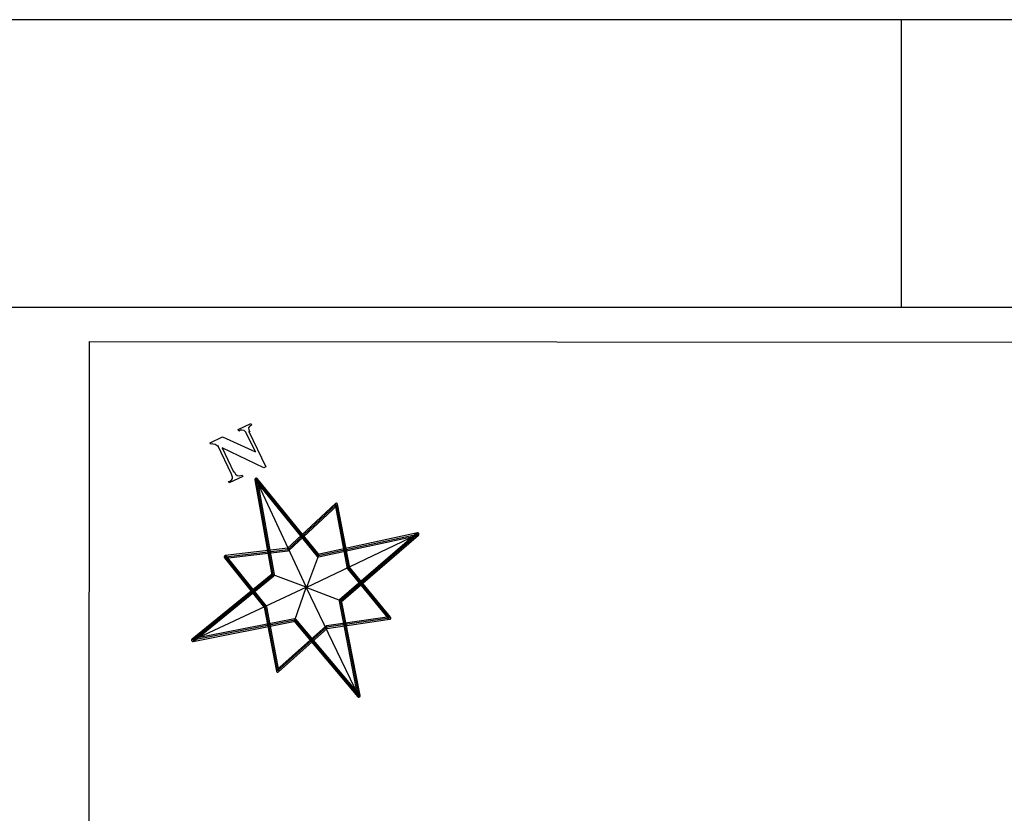
# Model space of a CAD drawing. Extents: x 3 to 183, y -6 to 113.
# Drawn here: x 135 to 141, y 107 to 113 of the extents above; entities that cross this region are included whole.
import ezdxf

# ---------------------------------------------------------------- set-up
doc = ezdxf.new("R2010")
doc.units = 0
doc.header["$LTSCALE"] = 0.7
doc.header["$MEASUREMENT"] = 0
doc.layers.get('0').update_dxf_attribs({"linetype": 'CONTINUOUS'})
for name, color, linetype in [('A-PAG', 9, 'CONTINUOUS'), ('MF-PROJETO', 2, 'CONTINUOUS'), ('PRANCHA', 9, 'CONTINUOUS')]:
    doc.layers.add(name, color=color, linetype=linetype)

# ---------------------------------------------------------------- blocks, each defined once
blk = doc.blocks.new('NORTE')
at = {"color": 7}
for points in [[(-0.735, 3.974), (-0.656, 3.983), (-0.607, 4.013), (-0.587, 4.052), (-0.578, 4.141), (-0.578, 5.127), (-0.578, 5.097), (-0.637, 5.186), (-0.686, 5.225), (-0.715, 5.245), (-0.735, 5.245), (-0.755, 5.265), (-0.755, 5.304), (-0.331, 5.304), (0.388, 4.447), (0.388, 5.058), (0.378, 5.137), (0.359, 5.196), (0.3, 5.235), (0.26, 5.245), (0.201, 5.245), (0.201, 5.304), (0.635, 5.304), (0.635, 5.245), (0.556, 5.235), (0.516, 5.206), (0.497, 5.146), (0.497, 5.077), (0.477, 5.097), (0.477, 3.895), (0.408, 3.895), (-0.489, 4.999), (-0.489, 4.181), (-0.469, 4.181), (-0.459, 4.092), (-0.43, 4.033), (-0.38, 3.993), (-0.292, 3.974), (-0.292, 3.934), (-0.755, 3.934), (-0.755, 3.974), (-0.735, 3.974), (-0.735, 3.974)], [(0.082, 3.658), (0.005, 3.658), (0.718, 0.713), (0.723, 0.704), (0.728, 0.694), (0.737, 0.689), (0.747, 0.684), (3.807, -0.039), (3.807, 0.039), (0.766, -0.795), (0.757, -0.8), (0.747, -0.805), (0.742, -0.814), (0.737, -0.824), (-0.014, -3.716), (0.063, -3.716), (-0.713, -0.752), (-0.718, -0.742), (-0.723, -0.733), (-0.733, -0.728), (-0.742, -0.723), (-3.846, 0.072), (-3.846, -0.005), (-0.742, 0.747), (-0.733, 0.752), (-0.723, 0.757), (-0.718, 0.766), (-0.713, 0.776), (0.082, 3.658), (0.005, 3.677), (-0.79, 0.795), (-0.761, 0.824), (-3.865, 0.072), (-3.875, 0.067), (-3.885, 0.063), (-3.889, 0.053), (-3.894, 0.043), (-3.894, 0.024), (-3.889, 0.014), (-3.885, 0.005), (-3.875, 0), (-3.865, -0.005), (-0.761, -0.8), (-0.79, -0.771), (-0.014, -3.735), (-0.01, -3.745), (-0.005, -3.754), (0.005, -3.759), (0.014, -3.764), (0.034, -3.764), (0.043, -3.759), (0.053, -3.754), (0.058, -3.745), (0.063, -3.735), (0.814, -0.843), (0.786, -0.872), (3.827, -0.039), (3.836, -0.034), (3.851, -0.019), (3.856, -0.01), (3.856, 0.01), (3.851, 0.019), (3.836, 0.034), (3.827, 0.039), (0.766, 0.761), (0.795, 0.733), (0.082, 3.677), (0.077, 3.687), (0.072, 3.697), (0.063, 3.701), (0.053, 3.706), (0.034, 3.706), (0.024, 3.701), (0.014, 3.697), (0.01, 3.687), (0.005, 3.677), (0.082, 3.658), (0.082, 3.658)], [(0.043, 3.668), (0.757, 0.723), (3.817, 0), (0.776, -0.834), (0.024, -3.725), (-0.752, -0.761), (-3.856, 0.034), (-0.752, 0.786), (0.043, 3.668), (0.043, 3.668)], [(0.043, 3.648), (0.766, 0.723), (0.014, -0.01), (0.043, 3.648), (0.043, 3.648)], [(-1.807, 1.928), (-1.86, 1.88), (-0.014, 1.258), (0.01, 1.258), (1.952, 1.87), (1.904, 1.918), (1.398, -0.019), (1.398, -0.039), (1.88, -1.976), (1.928, -1.928), (0.053, -1.345), (0.034, -1.345), (-1.913, -1.909), (-1.865, -1.957), (-1.354, -0.019), (-1.354, 0), (-1.807, 1.928), (-1.884, 1.909), (-1.431, -0.019), (-1.431, 0), (-1.942, -1.937), (-1.942, -1.957), (-1.937, -1.966), (-1.933, -1.976), (-1.923, -1.981), (-1.913, -1.986), (-1.894, -1.986), (0.053, -1.422), (0.034, -1.422), (1.909, -2.005), (1.928, -2.005), (1.937, -2), (1.947, -1.995), (1.952, -1.986), (1.957, -1.976), (1.957, -1.957), (1.475, -0.019), (1.475, -0.039), (1.981, 1.899), (1.981, 1.918), (1.976, 1.928), (1.962, 1.942), (1.952, 1.947), (1.933, 1.947), (-0.01, 1.335), (0.014, 1.335), (-1.831, 1.957), (-1.856, 1.957), (-1.865, 1.952), (-1.88, 1.937), (-1.884, 1.928), (-1.884, 1.909), (-1.807, 1.928), (-1.807, 1.928)], [(-1.846, 1.918), (0, 1.296), (1.942, 1.909), (1.436, -0.029), (1.918, -1.966), (0.043, -1.383), (-1.904, -1.947), (-1.393, -0.01), (-1.846, 1.918), (-1.846, 1.918)], [(-3.832, 0.034), (0, 0), (-0.752, 0.786), (-3.832, 0.034), (-3.832, 0.034)], [(3.798, 0), (0.786, -0.834), (0, -0.01), (3.798, 0), (3.798, 0)], [(0, -0.01), (0.014, -3.754), (-0.752, -0.761), (0, -0.01), (0, -0.01)]]:
    blk.add_lwpolyline(points, dxfattribs=at)
blk = doc.blocks.new('A1')
at = {"layer": 'PRANCHA'}
blk.add_line((630.452, 594), (630.452, 584), dxfattribs=at)
blk.add_lwpolyline([(-59.548, 0), (840.452, 0), (840.452, 594), (-59.548, 594)], close=True, dxfattribs=at)
at = {"layer": 'PRANCHA', "color": 5}
blk.add_lwpolyline([(-34.548, 10), (830.452, 10), (830.452, 584), (-34.548, 584)], close=True, dxfattribs=at)

msp = doc.modelspace()

# ---------------------------------------------------------------- linework, layer by layer
at = {"layer": 'A-PAG'}
msp.add_lwpolyline([(135.1308, 110.3114), (180.5878, 110.2789), (180.5803, 99.8449), (135.1233, 99.8774)], close=True, dxfattribs=at)

# ---------------------------------------------------------------- block references
at = {"layer": 'A-PAG', "xscale": 0.2, "yscale": 0.2, "zscale": 0.2}
msp.add_blockref('A1', (14.6776, -6.253), dxfattribs=at)
at = {"layer": 'MF-PROJETO', "color": 0, "ltscale": 3, "xscale": 0.225, "yscale": 0.225, "zscale": 0.225, "rotation": 25.49752377717433}
msp.add_blockref('NORTE', (136.6345, 108.6044, 0.05), dxfattribs=at)

doc.saveas('drawing.dxf')
